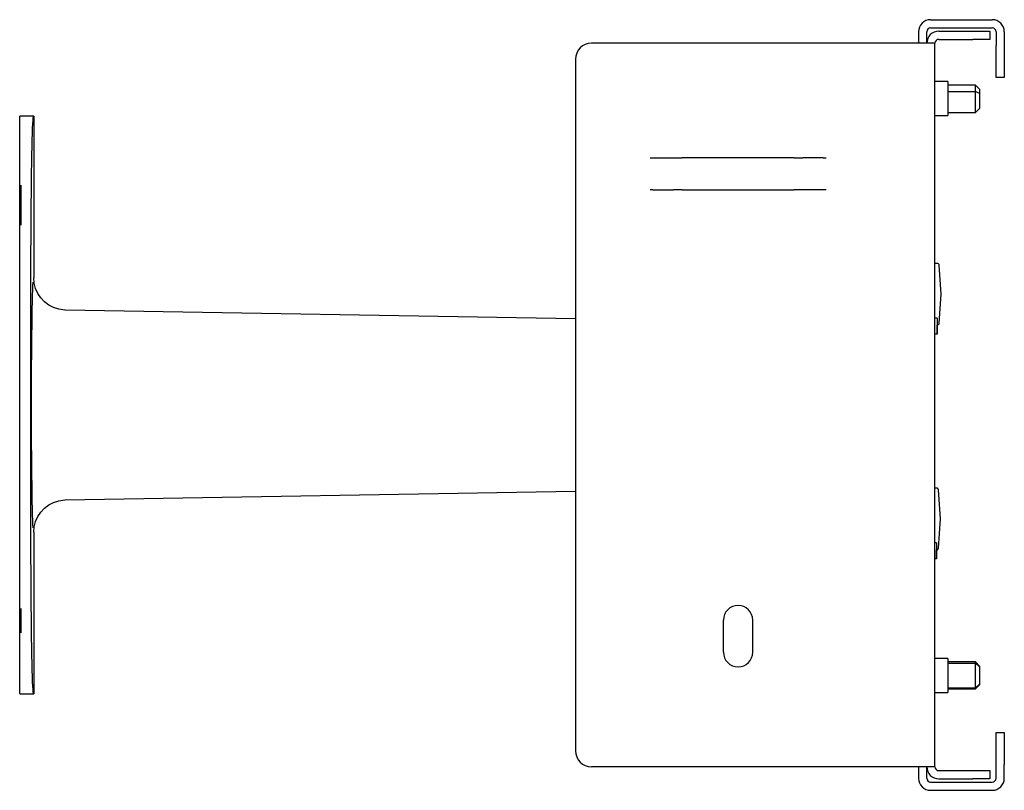
# Model space of a CAD drawing. Extents: x 10.6 to 29.8, y 9 to 24.5.
# Drawn here: x 22.2 to 29.8, y 9 to 15 of the extents above; entities that cross this region are included whole.
import ezdxf

# ---------------------------------------------------------------- set-up
doc = ezdxf.new("R2010")
doc.units = 0
doc.header["$MEASUREMENT"] = 0
doc.layers.add('TFR-TRI', color=7, linetype='CONTINUOUS')

msp = doc.modelspace()

# ---------------------------------------------------------------- linework, layer by layer
at = {"layer": 'TFR-TRI', "color": 3, "linetype": 'CONTINUOUS'}
for p, q in [((29.2659, 14.9664), (29.7459, 14.9664)), ((29.2659, 14.9024), (29.7459, 14.9024)), ((29.1719, 14.8724), (29.1719, 14.7833)), ((29.2359, 14.7833), (29.2359, 14.8724)), ((29.7759, 14.8724), (29.7759, 14.7664)), ((29.8399, 14.8724), (29.8399, 14.7664)), ((29.7759, 14.7177), (29.7759, 14.7664)), ((29.8399, 14.7664), (29.8399, 14.7177)), ((29.7759, 14.6708), (29.7759, 14.7177)), ((29.7759, 14.6275), (29.7759, 14.6708)), ((29.8399, 14.7177), (29.8399, 14.6708)), ((29.8399, 14.6708), (29.8399, 14.6275)), ((29.7759, 14.5896), (29.7759, 14.6275)), ((29.7759, 14.5586), (29.7759, 14.5896)), ((29.8399, 14.6275), (29.8399, 14.5896)), ((29.8399, 14.5896), (29.8399, 14.5586)), ((29.7759, 14.5355), (29.7759, 14.5586)), ((29.7759, 14.5212), (29.7759, 14.5355)), ((29.7759, 14.5164), (29.7759, 14.5212)), ((29.8399, 14.5164), (29.7759, 14.5164)), ((29.8399, 14.5586), (29.8399, 14.5355)), ((29.8399, 14.5355), (29.8399, 14.5212)), ((29.8399, 14.5212), (29.8399, 14.5164)), ((29.7759, 9.4116), (29.7759, 9.4164)), ((29.7759, 9.4164), (29.8399, 9.4164)), ((29.7759, 9.3974), (29.7759, 9.4116)), ((29.7759, 9.3743), (29.7759, 9.3974)), ((29.7759, 9.3432), (29.7759, 9.3743)), ((29.8399, 9.4164), (29.8399, 9.4116)), ((29.8399, 9.4116), (29.8399, 9.3974)), ((29.8399, 9.3974), (29.8399, 9.3743)), ((29.8399, 9.3743), (29.8399, 9.3432)), ((29.7759, 9.3053), (29.7759, 9.3432)), ((29.7759, 9.2621), (29.7759, 9.3053)), ((29.8399, 9.3432), (29.8399, 9.3053)), ((29.8399, 9.3053), (29.8399, 9.2621)), ((29.7759, 9.2152), (29.7759, 9.2621)), ((29.7759, 9.1664), (29.7759, 9.2152)), ((29.8399, 9.2621), (29.8399, 9.2152)), ((29.8399, 9.2152), (29.8399, 9.1664)), ((29.1719, 9.1495), (29.1719, 9.0604)), ((29.2359, 9.0604), (29.2359, 9.1495)), ((29.7759, 9.0604), (29.7759, 9.1664)), ((29.8399, 9.0604), (29.8399, 9.1664)), ((29.2659, 9.0304), (29.7459, 9.0304)), ((29.2659, 8.9664), (29.7459, 8.9664))]:
    msp.add_line(p, q, dxfattribs=at)
at = {"layer": 'TFR-TRI', "color": 153, "linetype": 'CONTINUOUS'}
for p, q in [((29.3299, 14.8774), (29.5959, 14.8774)), ((29.5959, 14.8774), (29.6295, 14.8774)), ((29.6295, 14.8774), (29.6609, 14.8774)), ((29.6609, 14.8774), (29.6878, 14.8774)), ((29.6878, 14.8774), (29.7084, 14.8774)), ((29.7084, 14.8774), (29.7214, 14.8774)), ((29.7214, 14.8774), (29.7259, 14.8774)), ((29.7259, 14.8774), (29.7259, 14.8134)), ((29.3299, 14.8134), (29.5959, 14.8134)), ((29.6295, 14.8134), (29.5959, 14.8134)), ((29.6609, 14.8134), (29.6295, 14.8134)), ((29.6878, 14.8134), (29.6609, 14.8134)), ((29.7084, 14.8134), (29.6878, 14.8134)), ((29.7214, 14.8134), (29.7084, 14.8134)), ((29.7259, 14.8134), (29.7214, 14.8134)), ((29.2059, 14.7834), (26.6249, 14.7834)), ((29.2349, 14.7834), (29.2059, 14.7834)), ((29.2611, 14.7834), (29.2349, 14.7834)), ((29.2819, 14.7834), (29.2611, 14.7834)), ((29.2953, 14.7834), (29.2819, 14.7834)), ((29.2999, 14.7834), (29.2953, 14.7834)), ((29.2999, 9.1494), (29.2999, 14.7834)), ((26.4999, 14.6584), (26.4999, 9.2744)), ((27.0824, 13.8914), (27.0939, 13.8914)), ((27.0939, 13.8914), (27.1036, 13.8914)), ((27.1036, 13.8914), (27.2633, 13.8914)), ((27.2633, 13.8914), (27.2938, 13.8914)), ((27.2938, 13.8914), (27.3298, 13.8914)), ((28.2039, 13.8914), (27.3298, 13.8914)), ((28.2039, 13.8914), (28.2399, 13.8914)), ((28.2399, 13.8914), (28.2704, 13.8914)), ((28.4301, 13.8914), (28.2704, 13.8914)), ((28.4301, 13.8914), (28.4398, 13.8914)), ((28.4398, 13.8914), (28.4513, 13.8914)), ((27.0939, 13.6414), (27.0824, 13.6414)), ((27.1036, 13.6414), (27.0939, 13.6414)), ((27.1036, 13.6414), (27.2633, 13.6414)), ((27.2938, 13.6414), (27.2633, 13.6414)), ((27.3298, 13.6414), (27.2938, 13.6414)), ((27.3298, 13.6414), (28.2039, 13.6414)), ((28.2399, 13.6414), (28.2039, 13.6414)), ((28.2704, 13.6414), (28.2399, 13.6414)), ((28.4301, 13.6414), (28.2704, 13.6414)), ((28.4398, 13.6414), (28.4301, 13.6414)), ((28.4513, 13.6414), (28.4398, 13.6414)), ((27.6529, 10.0414), (27.6529, 10.2914)), ((27.8809, 10.0414), (27.8809, 10.2914)), ((29.4009, 9.9929), (29.2999, 9.9929)), ((29.4009, 9.9929), (29.4009, 9.9884)), ((29.4009, 9.9884), (29.4009, 9.9752)), ((29.4009, 9.9752), (29.4009, 9.9541)), ((29.4009, 9.9541), (29.4009, 9.9267)), ((29.4009, 9.9267), (29.4009, 9.8947)), ((29.4009, 9.8947), (29.4009, 9.8604)), ((29.4009, 9.8604), (29.4009, 9.8261)), ((29.4009, 9.8261), (29.4009, 9.7942)), ((29.4009, 9.7942), (29.4009, 9.7667)), ((29.4009, 9.7667), (29.4009, 9.7457)), ((29.4009, 9.7457), (29.4009, 9.7324)), ((29.2999, 9.7279), (29.4009, 9.7279)), ((29.4009, 9.7324), (29.4009, 9.7279)), ((29.2059, 9.1494), (26.6249, 9.1494)), ((29.2349, 9.1494), (29.2059, 9.1494)), ((29.2611, 9.1494), (29.2349, 9.1494)), ((29.2819, 9.1494), (29.2611, 9.1494)), ((29.2953, 9.1494), (29.2819, 9.1494)), ((29.2999, 9.1494), (29.2953, 9.1494)), ((29.3299, 9.1194), (29.5959, 9.1194)), ((29.3299, 9.0554), (29.5959, 9.0554)), ((29.5959, 9.1194), (29.6295, 9.1194)), ((29.6295, 9.0554), (29.5959, 9.0554)), ((29.6295, 9.1194), (29.6609, 9.1194)), ((29.6609, 9.0554), (29.6295, 9.0554)), ((29.6609, 9.1194), (29.6878, 9.1194)), ((29.6878, 9.0554), (29.6609, 9.0554)), ((29.6878, 9.1194), (29.7084, 9.1194)), ((29.7084, 9.0554), (29.6878, 9.0554)), ((29.7084, 9.1194), (29.7214, 9.1194)), ((29.7214, 9.0554), (29.7084, 9.0554)), ((29.7214, 9.1194), (29.7259, 9.1194)), ((29.7259, 9.0554), (29.7214, 9.0554)), ((29.7259, 9.1194), (29.7259, 9.0554))]:
    msp.add_line(p, q, dxfattribs=at)
at = {"layer": 'TFR-TRI', "color": 214, "linetype": 'CONTINUOUS'}
for p, q in [((29.4009, 14.4849), (29.2999, 14.4849)), ((29.4009, 14.4849), (29.4009, 14.4804)), ((29.4009, 14.4804), (29.4009, 14.4672)), ((29.4009, 14.4672), (29.4009, 14.4461)), ((29.4009, 14.4461), (29.4009, 14.4187)), ((29.4009, 14.4187), (29.4009, 14.3867)), ((29.4009, 14.3867), (29.4009, 14.3524)), ((29.4009, 14.3524), (29.4009, 14.3181)), ((29.4009, 14.3181), (29.4009, 14.2862)), ((29.4009, 14.2862), (29.4009, 14.2587)), ((29.2999, 14.2199), (29.4009, 14.2199)), ((29.4009, 14.2587), (29.4009, 14.2377)), ((29.4009, 14.2377), (29.4009, 14.2244)), ((29.4009, 14.2244), (29.4009, 14.2199))]:
    msp.add_line(p, q, dxfattribs=at)
at = {"layer": 'TFR-TRI', "color": 7, "linetype": 'CONTINUOUS'}
for p, q in [((29.6156, 14.4564), (29.4009, 14.4564)), ((29.6469, 14.4251), (29.6156, 14.4564)), ((29.6156, 14.4506), (29.6156, 14.4564)), ((29.6156, 14.434), (29.6156, 14.4506)), ((29.6156, 14.4081), (29.6156, 14.434)), ((29.6469, 14.4251), (29.6469, 14.4165)), ((29.6469, 14.4165), (29.6469, 14.3923)), ((29.4009, 14.4081), (29.6156, 14.4081)), ((29.6156, 14.3778), (29.6156, 14.4081)), ((29.6469, 14.3923), (29.6156, 14.4081)), ((29.6156, 14.3463), (29.6156, 14.3778)), ((29.6156, 14.3158), (29.6156, 14.3463)), ((29.6469, 14.3923), (29.6469, 14.3619)), ((29.6469, 14.3619), (29.6469, 14.3313)), ((29.6156, 14.2885), (29.6156, 14.3158)), ((29.6156, 14.2664), (29.6156, 14.2885)), ((29.6156, 14.2435), (29.6469, 14.275)), ((29.6156, 14.251), (29.6156, 14.2664)), ((29.6469, 14.3313), (29.6469, 14.3045)), ((29.6469, 14.3045), (29.6469, 14.2849)), ((29.6469, 14.2849), (29.6469, 14.275)), ((29.4009, 14.2435), (29.6156, 14.2435)), ((29.6156, 14.2435), (29.6156, 14.251)), ((22.1819, 13.6774), (22.1819, 13.3674)), ((22.1819, 13.3674), (22.1819, 13.6774)), ((22.1819, 13.6383), (22.1819, 13.6424)), ((22.1819, 13.4023), (22.1819, 13.6424)), ((22.1819, 13.6265), (22.1819, 13.6383)), ((22.1819, 13.6083), (22.1819, 13.6265)), ((22.1819, 13.5853), (22.1819, 13.6083)), ((22.1819, 13.5157), (22.1819, 13.6001)), ((22.1819, 13.5967), (22.1819, 13.6001)), ((22.1819, 13.5884), (22.1819, 13.5967)), ((22.1819, 13.5275), (22.1819, 13.5884)), ((22.1819, 13.5861), (22.1819, 13.4539)), ((22.1819, 13.4352), (22.1819, 13.5861)), ((22.1819, 13.5861), (22.1819, 13.4665)), ((22.1819, 13.5861), (22.1819, 13.4023)), ((22.1819, 13.5569), (22.1819, 13.5861)), ((22.1819, 13.4539), (22.1819, 13.5861)), ((22.1819, 13.5861), (22.1819, 13.4352)), ((22.1819, 13.5817), (22.1819, 13.5861)), ((22.1819, 13.4023), (22.1819, 13.5861)), ((22.1819, 13.4665), (22.1819, 13.5861)), ((22.1819, 13.4023), (22.1819, 13.5861)), ((22.1819, 13.5195), (22.1819, 13.5861)), ((22.1819, 13.5195), (22.1819, 13.5861)), ((22.1819, 13.4665), (22.1819, 13.5861)), ((22.1819, 13.5486), (22.1819, 13.5861)), ((22.1819, 13.5861), (22.1819, 13.4665)), ((22.1819, 13.5861), (22.1819, 13.5486)), ((22.1819, 13.4023), (22.1819, 13.5861)), ((22.1819, 13.5598), (22.1819, 13.5853)), ((22.1819, 13.5697), (22.1819, 13.5817)), ((22.1819, 13.5532), (22.1819, 13.5697)), ((22.1819, 13.5343), (22.1819, 13.5598)), ((22.1819, 13.528), (22.1819, 13.5569)), ((22.1819, 13.5532), (22.1819, 13.4352)), ((22.1819, 13.4023), (22.1819, 13.5486)), ((22.1819, 13.4023), (22.1819, 13.5486)), ((22.1819, 13.4445), (22.1819, 13.5477)), ((22.1819, 13.545), (22.1819, 13.5477)), ((22.1819, 13.5383), (22.1819, 13.545)), ((22.1819, 13.5383), (22.1819, 13.4539)), ((22.1819, 13.5113), (22.1819, 13.5343)), ((22.1819, 13.5032), (22.1819, 13.528)), ((22.1819, 13.5192), (22.1819, 13.5275)), ((22.1819, 13.5206), (22.1819, 13.4686)), ((22.1819, 13.4686), (22.1819, 13.5206)), ((22.1819, 13.5157), (22.1819, 13.5192)), ((22.1819, 13.4931), (22.1819, 13.5113)), ((22.1819, 13.4857), (22.1819, 13.5032)), ((22.1819, 13.4813), (22.1819, 13.4931)), ((22.1819, 13.4023), (22.1819, 13.4857)), ((22.1819, 13.4773), (22.1819, 13.4813)), ((22.1819, 13.4806), (22.1819, 13.4023)), ((22.1819, 13.4023), (22.1819, 13.4806)), ((22.1819, 13.4806), (22.1819, 13.4023)), ((22.1819, 13.4023), (22.1819, 13.4806)), ((22.1819, 13.4773), (22.1819, 13.4023)), ((22.1819, 13.4473), (22.1819, 13.4539)), ((22.1819, 13.4539), (22.1819, 13.4473)), ((22.1819, 13.4473), (22.1819, 13.4539)), ((22.1819, 13.4445), (22.1819, 13.4473)), ((22.1819, 13.4445), (22.1819, 13.4473)), ((22.1819, 13.4473), (22.1819, 13.4445)), ((22.1819, 13.4187), (22.1819, 13.4352)), ((22.1819, 13.4352), (22.1819, 13.4187)), ((22.1819, 13.4187), (22.1819, 13.4352)), ((22.1819, 13.4288), (22.1819, 13.4023)), ((22.1819, 13.4023), (22.1819, 13.4288)), ((22.1819, 13.4288), (22.1819, 13.4023)), ((22.1819, 13.4067), (22.1819, 13.4187)), ((22.1819, 13.4187), (22.1819, 13.4067)), ((22.1819, 13.4067), (22.1819, 13.4187)), ((22.1819, 13.4023), (22.1819, 13.4067)), ((22.1819, 13.4067), (22.1819, 13.4023)), ((22.1819, 13.4023), (22.1819, 13.4067)), ((22.1819, 10.3818), (22.1819, 10.193)), ((22.1819, 10.193), (22.1819, 10.3818)), ((22.1819, 10.3468), (22.1819, 10.3349)), ((22.1819, 10.228), (22.1819, 10.3468)), ((22.1819, 10.228), (22.1819, 10.3468)), ((22.1819, 10.3468), (22.1819, 10.3355)), ((22.1819, 10.3468), (22.1819, 10.3355)), ((22.1819, 10.3468), (22.1819, 10.3355)), ((22.1819, 10.3468), (22.1819, 10.3368)), ((22.1819, 10.228), (22.1819, 10.3468)), ((22.1819, 10.3468), (22.1819, 10.228)), ((22.1819, 10.3468), (22.1819, 10.3355)), ((22.1819, 10.298), (22.1819, 10.3368)), ((22.1819, 10.298), (22.1819, 10.3368)), ((22.1819, 10.3368), (22.1819, 10.3285)), ((22.1819, 10.3368), (22.1819, 10.228)), ((22.1819, 10.298), (22.1819, 10.3368)), ((22.1819, 10.3368), (22.1819, 10.3292)), ((22.1819, 10.3368), (22.1819, 10.3308)), ((22.1819, 10.3368), (22.1819, 10.3292)), ((22.1819, 10.3368), (22.1819, 10.3292)), ((22.1819, 10.3355), (22.1819, 10.2993)), ((22.1819, 10.3355), (22.1819, 10.2993)), ((22.1819, 10.3355), (22.1819, 10.2993)), ((22.1819, 10.3285), (22.1819, 10.3355)), ((22.1819, 10.3349), (22.1819, 10.3111)), ((22.1819, 10.3308), (22.1819, 10.315)), ((22.1819, 10.3292), (22.1819, 10.3056)), ((22.1819, 10.3292), (22.1819, 10.3056)), ((22.1819, 10.3292), (22.1819, 10.3056)), ((22.1819, 10.315), (22.1819, 10.3043)), ((22.1819, 10.3111), (22.1819, 10.2943)), ((22.1819, 10.3056), (22.1819, 10.298)), ((22.1819, 10.3056), (22.1819, 10.298)), ((22.1819, 10.3056), (22.1819, 10.298)), ((22.1819, 10.293), (22.1819, 10.3043)), ((22.1819, 10.2993), (22.1819, 10.2903)), ((22.1819, 10.2993), (22.1819, 10.288)), ((22.1819, 10.2993), (22.1819, 10.288)), ((22.1819, 10.288), (22.1819, 10.2943)), ((22.1819, 10.2393), (22.1819, 10.293)), ((22.1819, 10.228), (22.1819, 10.2903)), ((22.1819, 10.228), (22.1819, 10.288)), ((22.1819, 10.228), (22.1819, 10.288)), ((22.1819, 10.228), (22.1819, 10.288)), ((22.1819, 10.2456), (22.1819, 10.288)), ((22.1819, 10.228), (22.1819, 10.288)), ((22.1819, 10.2399), (22.1819, 10.2466)), ((22.1819, 10.2466), (22.1819, 10.238)), ((22.1819, 10.238), (22.1819, 10.2456)), ((22.1819, 10.2399), (22.1819, 10.228)), ((22.1819, 10.228), (22.1819, 10.2393)), ((29.6156, 9.9655), (29.4009, 9.9655)), ((29.4009, 9.9554), (29.6156, 9.9554)), ((29.6156, 9.9629), (29.6156, 9.9655)), ((29.6469, 9.9342), (29.6156, 9.9655)), ((29.6156, 9.9554), (29.6156, 9.9629)), ((29.6156, 9.9554), (29.6469, 9.9281)), ((29.6156, 9.9336), (29.6156, 9.9554)), ((29.6156, 9.9065), (29.6156, 9.9336)), ((29.6156, 9.8761), (29.6156, 9.9065)), ((29.6469, 9.9342), (29.6469, 9.9327)), ((29.6469, 9.9327), (29.6469, 9.9281)), ((29.6469, 9.9281), (29.6469, 9.9049)), ((29.6469, 9.9049), (29.6469, 9.8759)), ((29.6156, 9.8446), (29.6156, 9.8761)), ((29.6156, 9.8142), (29.6156, 9.8446)), ((29.6469, 9.8759), (29.6469, 9.8449)), ((29.6469, 9.8449), (29.6469, 9.8159)), ((29.6469, 9.8159), (29.6469, 9.7926)), ((29.4009, 9.7654), (29.6156, 9.7654)), ((29.4009, 9.7553), (29.6156, 9.7553)), ((29.6156, 9.7872), (29.6156, 9.8142)), ((29.6469, 9.7926), (29.6156, 9.7654)), ((29.6156, 9.7654), (29.6156, 9.7872)), ((29.6156, 9.7553), (29.6469, 9.7865)), ((29.6156, 9.7578), (29.6156, 9.7654)), ((29.6156, 9.7553), (29.6156, 9.7578)), ((29.6469, 9.7926), (29.6469, 9.7881)), ((29.6469, 9.7881), (29.6469, 9.7865))]:
    msp.add_line(p, q, dxfattribs=at)
at = {"layer": 'TFR-TRI', "color": 5, "linetype": 'CONTINUOUS'}
for p, q in [((22.2812, 14.2164), (22.1719, 14.2164)), ((22.1719, 14.2122), (22.1719, 14.2164)), ((22.1719, 14.1994), (22.1719, 14.2122)), ((22.1719, 14.1782), (22.1719, 14.1994)), ((22.2761, 14.1819), (22.2778, 14.201)), ((22.2778, 14.201), (22.2795, 14.2126)), ((22.2795, 14.2126), (22.2812, 14.2164)), ((22.2812, 14.2164), (22.2812, 12.9557)), ((22.1719, 14.1487), (22.1719, 14.1782)), ((22.1719, 14.1111), (22.1719, 14.1487)), ((22.1719, 14.0658), (22.1719, 14.1111)), ((22.2713, 14.0802), (22.2729, 14.1213)), ((22.2729, 14.1213), (22.2745, 14.1552)), ((22.2745, 14.1552), (22.2761, 14.1819)), ((22.1719, 14.0129), (22.1719, 14.0658)), ((22.2698, 14.0322), (22.2713, 14.0802)), ((22.1719, 13.9529), (22.1719, 14.0129)), ((22.2671, 13.9169), (22.2684, 13.9777)), ((22.2684, 13.9777), (22.2698, 14.0322)), ((22.1719, 13.8861), (22.1719, 13.9529)), ((22.1719, 13.813), (22.1719, 13.8861)), ((22.2658, 13.8503), (22.2671, 13.9169)), ((22.1719, 13.7342), (22.1719, 13.813)), ((22.2646, 13.7782), (22.2658, 13.8503)), ((22.1719, 13.6501), (22.1719, 13.7342)), ((22.2636, 13.7012), (22.2646, 13.7782)), ((22.1719, 13.5614), (22.1719, 13.6501)), ((22.2626, 13.6195), (22.2636, 13.7012)), ((22.2618, 13.5339), (22.2626, 13.6195)), ((22.1719, 13.4685), (22.1719, 13.5614)), ((22.2611, 13.4448), (22.2618, 13.5339)), ((22.1719, 13.3723), (22.1719, 13.4685)), ((22.2605, 13.3527), (22.2611, 13.4448)), ((22.1719, 13.2733), (22.1719, 13.3723)), ((22.26, 13.2582), (22.2605, 13.3527)), ((22.1719, 13.1722), (22.1719, 13.2733)), ((22.2597, 13.162), (22.26, 13.2582)), ((22.1719, 13.0696), (22.1719, 13.1722)), ((22.2595, 13.0645), (22.2597, 13.162)), ((22.1719, 12.9664), (22.1719, 13.0696)), ((22.2594, 12.9664), (22.2595, 13.0645)), ((29.3178, 13.0689), (29.2999, 13.0689)), ((29.3469, 12.8289), (29.3327, 13.0549)), ((22.1719, 10.9664), (22.1719, 12.9664)), ((22.2594, 10.9664), (22.2594, 12.9664)), ((22.2739, 12.8607), (22.2754, 12.8953)), ((22.2754, 12.8953), (22.2768, 12.9222)), ((22.2848, 12.9138), (22.2812, 12.9557)), ((22.2953, 12.873), (22.2848, 12.9138)), ((22.2712, 12.7701), (22.2725, 12.8189)), ((22.2725, 12.8189), (22.2739, 12.8607)), ((22.3126, 12.8346), (22.2953, 12.873)), ((22.336, 12.7996), (22.3126, 12.8346)), ((29.3327, 12.603), (29.3469, 12.8289)), ((29.3469, 12.8289), (29.3469, 12.8289)), ((29.3469, 12.8289), (29.3469, 12.8289)), ((22.27, 12.7147), (22.2712, 12.7701)), ((22.365, 12.769), (22.336, 12.7996)), ((22.3987, 12.7438), (22.365, 12.769)), ((22.4362, 12.7246), (22.3987, 12.7438)), ((22.2678, 12.586), (22.2689, 12.6532)), ((22.2689, 12.6532), (22.27, 12.7147)), ((22.4763, 12.7118), (22.4362, 12.7246)), ((22.524, 12.7058), (22.4763, 12.7118)), ((22.5269, 12.7058), (22.524, 12.7058)), ((26.4998, 12.6364), (22.5269, 12.7058)), ((22.2669, 12.5138), (22.2678, 12.586)), ((29.3164, 12.6429), (29.2999, 12.6429)), ((29.3164, 12.6429), (29.3173, 12.5355)), ((29.3164, 12.6429), (29.3167, 12.6198)), ((29.3167, 12.6198), (29.3171, 12.6028)), ((29.3171, 12.6028), (29.3174, 12.5924)), ((29.3174, 12.5924), (29.3178, 12.5889)), ((29.3178, 12.5189), (29.3178, 12.5889)), ((22.2661, 12.4372), (22.2669, 12.5138)), ((29.3176, 12.5189), (29.2999, 12.5189)), ((29.3173, 12.5355), (29.3174, 12.5232)), ((29.3174, 12.5232), (29.3176, 12.5189)), ((29.3178, 12.5189), (29.3176, 12.5189)), ((22.2654, 12.3567), (22.2661, 12.4372)), ((22.2649, 12.273), (22.2654, 12.3567)), ((22.2645, 12.1868), (22.2649, 12.273)), ((22.2642, 12.0988), (22.2645, 12.1868)), ((22.2641, 12.0097), (22.2642, 12.0988)), ((22.2641, 11.9203), (22.2641, 12.0097)), ((22.2642, 11.8312), (22.2641, 11.9203)), ((22.2645, 11.7432), (22.2642, 11.8312)), ((22.2649, 11.6571), (22.2645, 11.7432)), ((22.2655, 11.5735), (22.2649, 11.6571)), ((22.2661, 11.4931), (22.2655, 11.5735)), ((22.267, 11.4166), (22.2661, 11.4931)), ((22.2679, 11.3446), (22.267, 11.4166)), ((22.2689, 11.2776), (22.2679, 11.3446)), ((22.27, 11.2163), (22.2689, 11.2776)), ((22.5269, 11.2271), (26.4998, 11.2964)), ((29.3128, 11.3189), (29.2999, 11.3189)), ((29.3419, 11.0789), (29.3277, 11.3049)), ((22.2713, 11.1611), (22.27, 11.2163)), ((22.3987, 11.1891), (22.4362, 11.2083)), ((22.4362, 11.2083), (22.4763, 11.221)), ((22.4763, 11.221), (22.524, 11.227)), ((22.524, 11.227), (22.5269, 11.2271)), ((22.2726, 11.1125), (22.2713, 11.1611)), ((22.3126, 11.0983), (22.336, 11.1333)), ((22.336, 11.1333), (22.365, 11.1638)), ((22.365, 11.1638), (22.3987, 11.1891)), ((22.274, 11.0709), (22.2726, 11.1125)), ((22.2754, 11.0366), (22.274, 11.0709)), ((22.2848, 11.0191), (22.2953, 11.0599)), ((22.2953, 11.0599), (22.3126, 11.0983)), ((29.3277, 10.853), (29.3419, 11.0789)), ((29.3419, 11.0789), (29.3419, 11.0789)), ((29.3419, 11.0789), (29.3419, 11.0789)), ((22.1719, 10.8632), (22.1719, 10.9664)), ((22.2595, 10.8684), (22.2594, 10.9664)), ((22.2769, 11.0099), (22.2754, 11.0366)), ((22.2812, 10.9771), (22.2848, 11.0191)), ((22.2812, 10.9771), (22.2812, 9.7164)), ((29.3114, 10.8929), (29.2999, 10.8929)), ((29.3114, 10.8929), (29.3123, 10.7855)), ((29.3114, 10.8929), (29.3117, 10.8698)), ((22.1719, 10.7607), (22.1719, 10.8632)), ((22.2597, 10.7709), (22.2595, 10.8684)), ((29.3117, 10.8698), (29.3121, 10.8528)), ((29.3121, 10.8528), (29.3124, 10.8424)), ((29.3124, 10.8424), (29.3128, 10.8389)), ((29.3128, 10.7689), (29.3128, 10.8389)), ((22.1719, 10.6596), (22.1719, 10.7607)), ((22.26, 10.6746), (22.2597, 10.7709)), ((29.3126, 10.7689), (29.2999, 10.7689)), ((29.3123, 10.7855), (29.3124, 10.7732)), ((29.3124, 10.7732), (29.3126, 10.7689)), ((29.3128, 10.7689), (29.3126, 10.7689)), ((22.1719, 10.5606), (22.1719, 10.6596)), ((22.2605, 10.5802), (22.26, 10.6746)), ((22.1719, 10.4643), (22.1719, 10.5606)), ((22.2611, 10.4881), (22.2605, 10.5802)), ((22.1719, 10.3715), (22.1719, 10.4643)), ((22.2618, 10.3989), (22.2611, 10.4881)), ((22.1719, 10.2827), (22.1719, 10.3715)), ((22.2626, 10.3133), (22.2618, 10.3989)), ((22.1719, 10.1987), (22.1719, 10.2827)), ((22.2636, 10.2317), (22.2626, 10.3133)), ((22.1719, 10.1198), (22.1719, 10.1987)), ((22.2646, 10.1546), (22.2636, 10.2317)), ((22.2658, 10.0825), (22.2646, 10.1546)), ((22.1719, 10.0468), (22.1719, 10.1198)), ((22.1719, 9.98), (22.1719, 10.0468)), ((22.2671, 10.0159), (22.2658, 10.0825)), ((22.1719, 9.92), (22.1719, 9.98)), ((22.2684, 9.9552), (22.2671, 10.0159)), ((22.1719, 9.8671), (22.1719, 9.92)), ((22.2698, 9.9006), (22.2684, 9.9552)), ((22.2713, 9.8527), (22.2698, 9.9006)), ((22.1719, 9.8217), (22.1719, 9.8671)), ((22.1719, 9.7842), (22.1719, 9.8217)), ((22.2729, 9.8116), (22.2713, 9.8527)), ((22.1719, 9.7547), (22.1719, 9.7842)), ((22.1719, 9.7335), (22.1719, 9.7547)), ((22.2745, 9.7776), (22.2729, 9.8116)), ((22.2761, 9.751), (22.2745, 9.7776)), ((22.2778, 9.7318), (22.2761, 9.751)), ((22.1719, 9.7207), (22.1719, 9.7335)), ((22.1719, 9.7164), (22.1719, 9.7207)), ((22.1719, 9.7164), (22.2812, 9.7164)), ((22.2795, 9.7203), (22.2778, 9.7318)), ((22.2812, 9.7164), (22.2795, 9.7203))]:
    msp.add_line(p, q, dxfattribs=at)
at = {"layer": 'TFR-TRI', "color": 3, "linetype": 'CONTINUOUS'}
for centre, radius, start, end in [((29.2659, 14.8724), 0.094, 90, 180), ((29.7459, 14.8724), 0.094, 0, 90), ((29.2659, 14.8724), 0.03, 90, 180), ((29.7459, 14.8724), 0.03, 0, 90), ((29.2659, 9.0604), 0.094, 180, 270), ((29.2659, 9.0604), 0.03, 180, 270), ((29.7459, 9.0604), 0.094, 270, 360), ((29.7459, 9.0604), 0.03, 270, 360)]:
    msp.add_arc(centre, radius, start, end, dxfattribs=at)
at = {"layer": 'TFR-TRI', "color": 153, "linetype": 'CONTINUOUS'}
for centre, radius, start, end in [((29.3299, 14.7834), 0.094, 90, 180), ((29.3299, 14.7834), 0.03, 90, 180), ((26.6249, 14.6584), 0.125, 90, 180), ((27.7669, 10.2914), 0.114, 0, 180), ((27.7669, 10.0414), 0.114, 180, 360), ((26.6249, 9.2744), 0.125, 180, 270), ((29.3299, 9.1494), 0.094, 180, 270), ((29.3299, 9.1494), 0.03, 180, 270)]:
    msp.add_arc(centre, radius, start, end, dxfattribs=at)
at = {"layer": 'TFR-TRI', "color": 5, "linetype": 'CONTINUOUS'}
for centre, start, end in [((29.3178, 13.0539), 3.57636, 90), ((29.3178, 12.6039), 270, 356.42364), ((29.3128, 11.3039), 3.57636, 90), ((29.3128, 10.8539), 270, 356.42364)]:
    msp.add_arc(centre, 0.015, start, end, dxfattribs=at)

doc.saveas('drawing.dxf')
